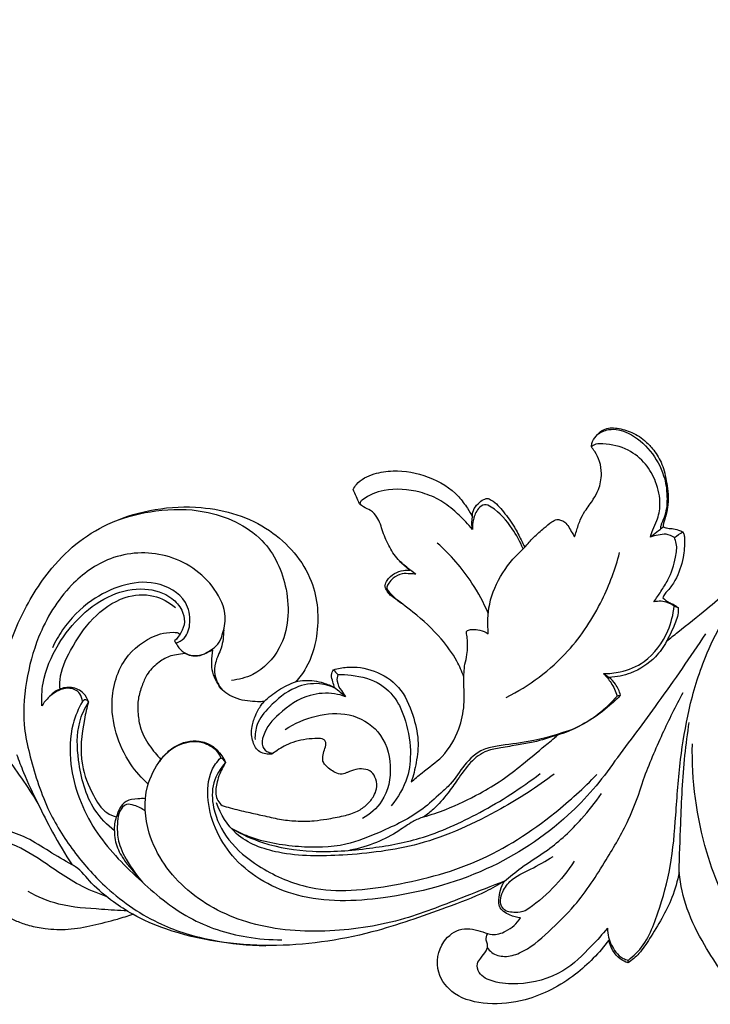
# Model space of a CAD drawing. Units: millimetres. Extents: x 8074 to 11074, y 7491 to 10491.
# Drawn here: x 9402 to 9447, y 9498 to 9562 of the extents above; entities that cross this region are included whole.
import ezdxf

# ---------------------------------------------------------------- set-up
doc = ezdxf.new("R2010")
doc.units = ezdxf.units.MM
doc.header["$MEASUREMENT"] = 0
doc.layers.add('vector', color=7, linetype='Continuous', true_color=0x000000)
doc.styles.add('Arial', font='arial.ttf')
doc.dimstyles.new('Default', dxfattribs={"dimtxt": 20, "dimasz": 1, "dimexe": 0.5, "dimexo": 0.5, "dimgap": 0.25, "dimtad": 1, "dimtoh": 1, "dimdec": 0, "dimzin": 1, "dimdsep": 46, "dimtxsty": 'Arial', "dimcen": 0.5, "dimazin": 0, "dimtfac": 1, "dimtdec": 4, "dimtix": 1, "dimtmove": 1, "dimatfit": 3, "dimfxl": 1, "dimtolj": 1, "dimtzin": 1, "dimarcsym": 0})

# ---------------------------------------------------------------- blocks, each defined once
blk = doc.blocks.new('*D21')
at = {"color": 0, "lineweight": -2, "transparency": 16777216}
for p, q in [((9374.46, 9539.864), (9374.46, 9609.864)), ((9389.46, 9609.364), (9759.46, 9609.364)), ((9774.46, 9539.864), (9774.46, 9609.864))]:
    blk.add_line(p, q, dxfattribs=at)
at = {"color": 0, "lineweight": 50, "transparency": 16777216}
for points in [[(9389.46, 9611.864), (9389.46, 9606.864), (9374.46, 9609.364)], [(9759.46, 9611.864), (9759.46, 9606.864), (9774.46, 9609.364)]]:
    blk.add_solid(points, dxfattribs=at)
at = {"layer": 'Defpoints', "color": 0, "lineweight": 50, "transparency": 16777216}
for p in [(9774.46, 9609.364), (9374.46, 9539.364), (9774.46, 9539.364)]:
    blk.add_point(p, dxfattribs=at)
at = {"color": 0, "transparency": 16777216, "insert": (9574.46, 9622.022), "char_height": 15, "attachment_point": 5, "style": 'Arial'}
blk.add_mtext('\\A1;400', dxfattribs=at)
blk = doc.blocks.new('N-478_400_47')
at = {"layer": 'vector'}
for points, knots in [([(2099.458, 1023.346), (2099.706, 1023.547), (2100.581, 1024.258), (2102.437, 1025.708), (2104.878, 1027.858), (2107.987, 1031.026), (2112.205, 1034.241), (2117.827, 1036.757), (2123.464, 1038.18), (2128.945, 1038.682), (2134.9, 1038.02), (2141.767, 1036.467), (2149.133, 1032.981), (2153.801, 1029.976), (2156.047, 1028.257)], [0, 0, 0, 0, 1.197158, 4.227468, 8.83131, 13.384892, 20.873456, 28.555748, 36.317903, 42.594565, 49.081968, 58.71152, 68.858118, 79.46755, 79.46755, 79.46755, 79.46755]), ([(2094.542, 1036.054), (2094.547, 1036.13), (2094.584, 1036.391), (2094.821, 1036.78), (2095.089, 1037.033), (2095.238, 1037.135)], [0, 0, 0, 0, 0.286454, 0.97639, 1.654536, 1.654536, 1.654536, 1.654536]), ([(2094.924, 1036.861), (2095.145, 1037.016), (2095.812, 1037.335), (2097.187, 1036.968), (2098.464, 1035.856), (2099.316, 1034.346), (2099.534, 1032.86), (2099.454, 1031.773), (2099.175, 1031.151), (2099.065, 1030.861), (2099.062, 1030.738), (2099.065, 1030.69)], [0, 0, 0, 0, 1.014019, 2.640285, 4.959608, 7.256754, 8.964447, 10.545792, 11.245965, 11.518076, 11.698951, 11.698951, 11.698951, 11.698951]), ([(2095.238, 1037.135), (2095.369, 1037.204), (2095.656, 1037.31), (2096.29, 1037.296), (2097.122, 1037.084), (2097.951, 1036.586), (2098.622, 1035.879), (2099.068, 1035.204), (2099.317, 1034.473), (2099.446, 1033.835), (2099.568, 1033.094), (2099.584, 1032.353), (2099.456, 1031.703), (2099.325, 1031.274), (2099.243, 1031), (2099.242, 1030.872), (2099.244, 1030.834)], [0, 0, 0, 0, 0.555838, 1.117451, 2.353608, 3.737112, 4.678881, 5.993282, 6.731825, 7.561232, 8.433063, 9.546949, 10.317903, 10.905465, 11.235969, 11.380221, 11.380221, 11.380221, 11.380221]), ([(2098.398, 1030.155), (2098.446, 1030.316), (2098.564, 1030.686), (2098.908, 1031.346), (2099.115, 1032.432), (2098.828, 1033.739), (2098.132, 1035.015), (2096.91, 1035.988), (2095.684, 1036.273), (2094.793, 1036.27), (2094.587, 1036.099), (2094.542, 1036.054)], [0, 0, 0, 0, 0.628114, 1.453001, 2.782414, 4.674692, 6.35053, 8.162123, 10.316376, 11.05647, 11.295251, 11.295251, 11.295251, 11.295251]), ([(2094.113, 1031.849), (2094.315, 1032.1), (2094.628, 1032.564), (2095.09, 1033.357), (2095.24, 1034.226), (2095.127, 1035.094), (2094.823, 1035.657), (2094.618, 1035.956), (2094.542, 1036.054)], [0, 0, 0, 0, 1.207895, 2.096533, 3.423788, 4.428189, 5.324212, 5.788719, 5.788719, 5.788719, 5.788719]), ([(2078.944, 1033.278), (2079.008, 1033.393), (2079.327, 1033.881), (2080.279, 1034.353), (2081.912, 1034.58), (2083.911, 1034.233), (2085.612, 1033.19), (2086.38, 1032.124), (2086.657, 1031.657), (2086.763, 1031.457)], [0, 0, 0, 0, 0.494844, 2.162364, 3.734024, 6.663624, 9.621915, 10.813975, 11.662666, 11.662666, 11.662666, 11.662666]), ([(2086.759, 1030.656), (2086.618, 1030.828), (2086.249, 1031.245), (2085.528, 1031.938), (2084.573, 1032.664), (2083.019, 1033.259), (2081.202, 1033.395), (2079.919, 1032.888), (2079.426, 1032.497), (2079.372, 1032.347), (2079.428, 1032.273), (2079.461, 1032.247)], [0, 0, 0, 0, 0.832266, 2.085839, 3.743404, 5.370408, 8.299342, 10.208735, 10.448647, 10.593229, 10.749657, 10.749657, 10.749657, 10.749657]), ([(2082.653, 1027.999), (2082.408, 1028.175), (2081.902, 1028.619), (2081.298, 1029.478), (2080.879, 1030.477), (2080.638, 1031.376), (2080.127, 1031.922), (2079.666, 1032.079), (2079.447, 1032.256), (2079.365, 1032.326)], [0, 0, 0, 0, 1.133063, 2.502998, 3.894231, 5.191623, 5.938786, 6.581797, 6.985974, 6.985974, 6.985974, 6.985974]), ([(2090.069, 1029.387), (2089.881, 1029.852), (2089.296, 1030.873), (2088.481, 1031.862), (2087.533, 1032.375), (2087.026, 1031.954), (2086.795, 1031.362), (2086.745, 1030.873), (2086.759, 1030.656)], [0, 0, 0, 0, 1.879541, 4.344063, 4.92302, 5.501509, 6.493577, 7.309327, 7.309327, 7.309327, 7.309327]), ([(2086.763, 1031.457), (2086.752, 1031.605), (2086.784, 1031.947), (2087.096, 1032.345), (2087.415, 1032.601), (2087.738, 1032.714), (2088.252, 1032.457), (2088.809, 1031.782), (2089.484, 1030.911), (2089.875, 1030.09), (2090.103, 1029.65), (2090.183, 1029.489)], [0, 0, 0, 0, 0.558613, 1.231271, 1.826016, 2.094923, 2.451087, 3.84347, 5.381005, 6.563921, 7.240527, 7.240527, 7.240527, 7.240527]), ([(2056.44, 1023.021), (2056.63, 1023.607), (2057.317, 1025.356), (2059.393, 1028.769), (2063.124, 1031.57), (2068.647, 1032.554), (2073.558, 1031.038), (2076.533, 1027.639), (2076.78, 1024.121), (2076.111, 1021.86), (2075.437, 1020.972), (2075.182, 1020.694)], [0, 0, 0, 0, 2.312005, 7.031834, 13.501141, 20.861637, 26.757765, 32.115965, 36.654407, 39.369735, 40.784851, 40.784851, 40.784851, 40.784851]), ([(2063.246, 1031.157), (2064.139, 1031.509), (2066.116, 1032.01), (2069.559, 1032.02), (2073.175, 1030.426), (2074.882, 1026.712), (2074.669, 1023.179), (2072.751, 1021.163), (2071.456, 1020.834), (2070.977, 1020.788)], [0, 0, 0, 0, 3.596267, 7.553732, 12.832474, 17.278951, 22.106462, 25.176128, 26.982459, 26.982459, 26.982459, 26.982459]), ([(2093.438, 1030.175), (2093.477, 1030.296), (2093.599, 1030.661), (2093.771, 1031.241), (2093.999, 1031.662), (2094.113, 1031.849)], [0, 0, 0, 0, 0.477427, 1.442024, 2.262787, 2.262787, 2.262787, 2.262787]), ([(2086.759, 1030.656), (2086.732, 1030.786), (2086.704, 1031.055), (2086.734, 1031.324), (2086.763, 1031.457)], [0, 0, 0, 0, 0.498221, 1.006354, 1.006354, 1.006354, 1.006354]), ([(2090.183, 1029.489), (2090.363, 1029.713), (2090.757, 1030.164), (2091.382, 1030.691), (2091.855, 1031.117), (2092.235, 1031.33), (2092.548, 1031.28), (2092.834, 1031.13), (2093.077, 1030.815), (2093.248, 1030.473), (2093.384, 1030.26), (2093.438, 1030.175)], [0, 0, 0, 0, 1.079885, 2.240774, 3.04678, 3.496995, 3.792513, 4.194676, 4.68227, 5.25127, 5.630203, 5.630203, 5.630203, 5.630203]), ([(2099.968, 1030.132), (2099.809, 1030.239), (2099.453, 1030.394), (2098.907, 1030.291), (2098.566, 1030.213), (2098.398, 1030.155)], [0, 0, 0, 0, 0.71841, 1.368203, 2.036212, 2.036212, 2.036212, 2.036212]), ([(2100.525, 1030.503), (2100.559, 1030.441), (2100.622, 1030.295), (2100.65, 1029.924), (2100.63, 1029.428), (2100.498, 1028.498), (2100.184, 1027.523), (2099.653, 1026.771), (2099.319, 1026.438), (2099.245, 1026.257), (2099.221, 1026.181)], [0, 0, 0, 0, 0.265546, 0.587155, 1.382278, 2.126075, 4.111245, 5.139387, 5.557456, 5.858998, 5.858998, 5.858998, 5.858998]), ([(2099.244, 1030.834), (2099.315, 1030.802), (2099.5, 1030.731), (2099.845, 1030.721), (2100.202, 1030.637), (2100.433, 1030.546), (2100.525, 1030.503)], [0, 0, 0, 0, 0.293103, 0.735363, 1.279537, 1.66245, 1.66245, 1.66245, 1.66245]), ([(2087.788, 1025.18), (2087.489, 1025.865), (2086.583, 1027.549), (2085.311, 1029.002), (2084.448, 1029.769)], [0, 0, 0, 0, 2.804465, 7.137451, 7.137451, 7.137451, 7.137451]), ([(2098.633, 1025.925), (2098.791, 1026.149), (2099.1, 1026.622), (2099.696, 1027.542), (2100.037, 1028.612), (2100.175, 1029.593), (2100.025, 1030.01), (2099.968, 1030.132)], [0, 0, 0, 0, 1.028197, 2.121411, 4.091579, 5.218979, 5.724751, 5.724751, 5.724751, 5.724751]), ([(2067.258, 1023.373), (2067.311, 1023.262), (2067.485, 1022.977), (2067.845, 1022.564), (2068.453, 1022.38), (2069.079, 1022.428), (2069.609, 1022.763), (2070.153, 1023.126), (2070.454, 1023.931), (2070.712, 1025.196), (2069.666, 1027.443), (2066.867, 1029.32), (2063.1, 1029.109), (2060.116, 1026.934), (2058.33, 1023.981), (2057.456, 1020.656), (2057.29, 1017.961), (2057.961, 1015.109), (2058.847, 1012.313), (2060.676, 1009.463), (2063.032, 1006.835), (2065.576, 1005.113), (2068.031, 1004.175), (2070.309, 1003.645), (2072.075, 1003.449), (2073.22, 1003.425)], [0, 0, 0, 0, 0.463429, 1.25188, 1.982768, 2.761242, 3.52645, 4.310962, 5.142948, 6.645569, 9.060613, 13.873393, 18.421123, 22.2603, 27.290843, 31.041447, 35.106936, 37.237747, 42.003636, 46.025219, 49.832161, 55.198893, 57.327626, 59.663341, 63.956525, 63.956525, 63.956525, 63.956525]), ([(2087.791, 1023.839), (2087.729, 1024.483), (2087.786, 1026.622), (2089.084, 1028.535), (2090.183, 1029.489)], [0, 0, 0, 0, 2.428683, 7.886197, 7.886197, 7.886197, 7.886197]), ([(2088.964, 1019.663), (2090.464, 1020.43), (2092.972, 1022.28), (2095.252, 1025.779), (2096.108, 1028.081), (2096.38, 1029.141)], [0, 0, 0, 0, 6.316604, 11.363194, 15.46494, 15.46494, 15.46494, 15.46494]), ([(2083.044, 1027.741), (2082.871, 1027.858), (2082.466, 1028.154), (2082.093, 1028.49), (2081.887, 1028.697)], [0, 0, 0, 0, 0.782625, 1.878782, 1.878782, 1.878782, 1.878782]), ([(2081.023, 1027.001), (2081.058, 1027.114), (2081.198, 1027.428), (2081.621, 1027.814), (2082.172, 1027.978), (2082.516, 1028.003), (2082.653, 1027.999)], [0, 0, 0, 0, 0.444406, 1.273707, 2.046057, 2.561105, 2.561105, 2.561105, 2.561105]), ([(2083.044, 1027.741), (2082.921, 1027.746), (2082.625, 1027.746), (2082.102, 1027.814), (2081.595, 1027.532), (2081.305, 1027.199), (2081.098, 1026.899), (2081.277, 1026.551), (2081.624, 1026.225), (2081.927, 1025.959), (2082.115, 1025.828)], [0, 0, 0, 0, 0.462836, 1.115317, 1.933875, 2.473361, 2.832322, 3.164813, 3.798292, 4.658684, 4.658684, 4.658684, 4.658684]), ([(2067.345, 1023.212), (2067.541, 1023.288), (2068.062, 1023.597), (2068.366, 1024.663), (2068.021, 1026.293), (2066.05, 1027.377), (2063.77, 1027.094), (2061.62, 1026.015), (2060.121, 1024.504), (2059.447, 1023.327), (2059.257, 1022.921)], [0, 0, 0, 0, 0.789328, 2.155844, 3.818988, 6.721327, 9.487881, 12.223478, 15.611471, 17.290585, 17.290585, 17.290585, 17.290585]), ([(2058.576, 1019.124), (2058.547, 1019.614), (2058.605, 1021.034), (2059.823, 1023.817), (2062.236, 1026.298), (2065.195, 1026.937), (2066.927, 1026.431), (2067.743, 1025.474), (2067.981, 1024.616), (2067.711, 1023.9), (2067.418, 1023.522), (2067.258, 1023.373)], [0, 0, 0, 0, 1.841442, 5.255265, 11.212002, 13.926976, 16.281176, 17.539283, 18.506287, 19.461154, 20.282847, 20.282847, 20.282847, 20.282847]), ([(2081.496, 1026.266), (2081.414, 1026.328), (2081.252, 1026.483), (2081.086, 1026.737), (2081.035, 1026.927), (2081.023, 1027.001)], [0, 0, 0, 0, 0.386076, 0.834701, 1.116266, 1.116266, 1.116266, 1.116266]), ([(2100.933, 1018.86), (2101.193, 1020.031), (2102.052, 1022.807), (2103.481, 1025.36), (2104.471, 1026.732)], [0, 0, 0, 0, 4.498355, 10.844912, 10.844912, 10.844912, 10.844912]), ([(2059.766, 1020.218), (2059.748, 1020.42), (2059.727, 1021.313), (2060.498, 1022.931), (2061.782, 1024.907), (2063.733, 1026.318), (2065.838, 1026.495), (2066.899, 1025.896), (2067.308, 1025.547)], [0, 0, 0, 0, 0.760297, 3.3147, 6.481035, 9.620641, 11.962251, 13.977489, 13.977489, 13.977489, 13.977489]), ([(2086.19, 1021.021), (2086.06, 1021.372), (2085.665, 1022.256), (2084.596, 1023.742), (2083.098, 1025.095), (2081.966, 1025.949), (2081.496, 1026.266)], [0, 0, 0, 0, 1.401149, 3.616536, 6.805894, 8.933212, 8.933212, 8.933212, 8.933212]), ([(2099.961, 1025.649), (2099.835, 1025.739), (2099.426, 1025.965), (2098.934, 1025.983), (2098.633, 1025.925)], [0, 0, 0, 0, 0.579608, 1.729713, 1.729713, 1.729713, 1.729713]), ([(2099.221, 1026.181), (2099.349, 1026.067), (2099.561, 1025.905), (2099.927, 1025.754), (2100.111, 1025.626), (2100.215, 1025.546)], [0, 0, 0, 0, 0.641889, 0.984932, 1.477852, 1.477852, 1.477852, 1.477852]), ([(2095.335, 1021.235), (2095.698, 1021.229), (2096.632, 1021.321), (2098.329, 1022.022), (2099.546, 1023.723), (2099.902, 1025.096), (2099.961, 1025.649)], [0, 0, 0, 0, 1.361358, 3.494227, 6.678812, 8.763476, 8.763476, 8.763476, 8.763476]), ([(2100.215, 1025.546), (2100.221, 1025.43), (2100.218, 1024.979), (2099.952, 1024.342), (2099.666, 1023.743), (2099.511, 1023.444), (2099.458, 1023.346)], [0, 0, 0, 0, 0.432432, 1.677875, 2.522997, 2.939267, 2.939267, 2.939267, 2.939267]), ([(2065.532, 1013.993), (2065.099, 1014.389), (2063.745, 1015.944), (2062.753, 1019.114), (2063.867, 1022.491), (2065.824, 1023.768), (2066.988, 1023.955), (2067.522, 1023.92), (2067.6, 1023.807)], [0, 0, 0, 0, 2.198384, 7.691603, 11.542714, 14.725676, 15.7684, 16.336755, 16.336755, 16.336755, 16.336755]), ([(2070.47, 1024.098), (2070.459, 1023.694), (2070.393, 1022.928), (2069.889, 1022.031), (2069.83, 1021.02), (2070.151, 1020.426), (2070.399, 1020.148)], [0, 0, 0, 0, 1.515493, 2.813307, 3.791143, 5.185827, 5.185827, 5.185827, 5.185827]), ([(2082.742, 1014.135), (2082.98, 1014.337), (2083.636, 1014.914), (2084.959, 1015.809), (2085.888, 1017.432), (2086.278, 1019.177), (2086.163, 1020.6), (2086.21, 1021.704), (2086.458, 1022.607), (2086.439, 1023.321), (2086.379, 1023.803), (2086.358, 1023.928)], [0, 0, 0, 0, 1.169452, 3.281299, 5.917046, 7.937636, 9.906739, 11.24667, 12.056363, 13.403708, 13.88084, 13.88084, 13.88084, 13.88084]), ([(2086.358, 1023.928), (2086.36, 1023.949), (2086.375, 1024.022), (2086.535, 1024.099), (2086.825, 1024.136), (2087.28, 1024.081), (2087.619, 1023.942), (2087.791, 1023.839)], [0, 0, 0, 0, 0.077133, 0.265259, 0.592808, 1.195021, 1.948016, 1.948016, 1.948016, 1.948016]), ([(2099.458, 1023.346), (2099.262, 1022.977), (2098.637, 1022.098), (2097.301, 1021.228), (2096.184, 1021.004), (2095.71, 1020.977)], [0, 0, 0, 0, 1.566927, 3.988819, 5.769748, 5.769748, 5.769748, 5.769748]), ([(2096.079, 1015.516), (2097.044, 1016.772), (2099.079, 1019.51), (2101.018, 1022.318), (2102.029, 1023.841)], [0, 0, 0, 0, 5.94026, 12.794392, 12.794392, 12.794392, 12.794392]), ([(2073.115, 1019.401), (2073.05, 1019.329), (2072.839, 1019.071), (2072.529, 1018.506), (2072.324, 1017.852), (2072.275, 1017.235), (2072.373, 1016.796), (2072.532, 1016.385), (2072.828, 1016.082), (2073.219, 1015.968), (2073.488, 1015.952), (2073.618, 1015.962), (2073.733, 1016.044), (2074.025, 1016.244), (2074.431, 1016.482), (2075.231, 1016.867), (2076.101, 1016.973), (2076.837, 1016.998), (2077.11, 1016.882), (2077.203, 1016.6), (2077.04, 1016.217), (2076.977, 1015.853), (2076.921, 1015.504), (2077.062, 1015.329), (2077.124, 1015.253), (2077.297, 1015.063), (2077.656, 1014.782), (2078.112, 1014.607), (2078.407, 1014.695), (2078.683, 1014.82), (2079.09, 1014.984), (2079.635, 1015.021), (2080.183, 1014.857), (2080.479, 1014.297), (2080.52, 1013.729), (2080.279, 1013.149), (2079.867, 1012.633), (2079.189, 1012.165), (2078.266, 1011.9), (2077.315, 1011.726), (2076.277, 1011.579), (2075.229, 1011.565), (2074.107, 1011.694), (2073.073, 1011.943), (2071.998, 1012.175), (2071.104, 1012.386), (2070.544, 1012.553), (2070.362, 1012.608), (2070.253, 1012.698), (2070.055, 1012.928), (2069.946, 1013.305), (2069.947, 1013.732), (2070.045, 1014.177), (2070.184, 1014.658), (2070.4, 1015.055), (2070.516, 1015.295), (2070.587, 1015.406), (2070.523, 1015.558), (2070.364, 1015.855), (2070.061, 1016.227), (2069.699, 1016.529), (2069.304, 1016.716), (2068.89, 1016.821), (2068.465, 1016.838), (2068.048, 1016.784), (2067.535, 1016.615), (2067.025, 1016.325), (2066.636, 1015.933), (2066.438, 1015.713), (2066.362, 1015.621), (2066.109, 1015.874), (2065.543, 1016.547), (2064.977, 1017.625), (2064.843, 1018.672), (2064.842, 1019.61), (2065.109, 1020.406), (2065.447, 1021.254), (2066.117, 1021.918), (2066.88, 1022.41), (2067.524, 1022.496), (2067.951, 1022.537), (2068.196, 1022.411), (2068.699, 1022.274), (2069.305, 1022.559), (2069.625, 1022.704), (2069.758, 1022.778), (2069.719, 1022.54), (2069.673, 1022.003), (2069.723, 1021.309), (2069.986, 1020.733), (2070.28, 1020.216), (2070.76, 1019.859), (2071.353, 1019.564), (2072.029, 1019.424), (2072.598, 1019.384), (2072.972, 1019.393), (2073.115, 1019.401)], [-62.736463, -62.736463, -62.736463, -62.736463, -62.373256, -61.486976, -60.525918, -59.821069, -59.188231, -58.692635, -58.185379, -57.666447, -57.17827, -57.17827, -57.17827, -56.647714, -55.927164, -55.140235, -53.349648, -52.772266, -52.506874, -52.247302, -51.757126, -51.2328, -50.843195, -50.475031, -50.475031, -50.475031, -49.444209, -48.819363, -48.602021, -48.342979, -47.626188, -46.982043, -46.301206, -45.654094, -44.841253, -44.22814, -43.32747, -42.379614, -41.181914, -39.774431, -38.746453, -37.238192, -35.872616, -34.48121, -33.249721, -31.748662, -31.036367, -31.036367, -31.036367, -30.506888, -29.938175, -29.47391, -28.914847, -28.23429, -27.622021, -27.233568, -27.233568, -27.233568, -26.613417, -25.982257, -25.443658, -24.917083, -24.353375, -23.855347, -23.330583, -22.784115, -21.834433, -21.168254, -20.721666, -20.721666, -20.721666, -19.164608, -17.458197, -16.269038, -15.222908, -14.112793, -13.142867, -11.832761, -10.646536, -9.431235, -9.431235, -9.431235, -8.39562, -7.644898, -7.07319, -7.07319, -7.07319, -6.169047, -5.328562, -4.489657, -3.815491, -3.126415, -2.285686, -1.398153, -0.538207, 0, 0, 0, 0]), ([(2045.743, 1021.906), (2046.018, 1021.956), (2046.747, 1022.03), (2048.04, 1021.916), (2049.999, 1021.065), (2052.251, 1019.71), (2054.493, 1017.928), (2056.43, 1015.564), (2057.635, 1013.862), (2058.314, 1012.732)], [0, 0, 0, 0, 1.048481, 2.740102, 4.800386, 8.980167, 12.600441, 15.463619, 20.408511, 20.408511, 20.408511, 20.408511]), ([(2077.73, 1020.321), (2077.686, 1020.444), (2077.619, 1020.712), (2077.477, 1021.11), (2077.597, 1021.378), (2077.664, 1021.48)], [0, 0, 0, 0, 0.487212, 1.051606, 1.509362, 1.509362, 1.509362, 1.509362]), ([(2077.664, 1021.48), (2077.943, 1021.566), (2078.829, 1021.747), (2080.389, 1021.502), (2082.093, 1020.422), (2082.854, 1018.637), (2083.272, 1016.951), (2083.109, 1015.453), (2082.886, 1014.552), (2082.742, 1014.135)], [0, 0, 0, 0, 1.09342, 3.361024, 5.752297, 8.302804, 10.399842, 12.223148, 13.876575, 13.876575, 13.876575, 13.876575]), ([(2073.115, 1019.401), (2073.404, 1019.681), (2074.05, 1020.192), (2074.791, 1020.552), (2075.182, 1020.694)], [0, 0, 0, 0, 1.507934, 3.064871, 3.064871, 3.064871, 3.064871]), ([(2075.182, 1020.694), (2075.375, 1020.743), (2075.981, 1020.842), (2076.864, 1020.69), (2077.494, 1020.442), (2077.73, 1020.321)], [0, 0, 0, 0, 0.748035, 2.285085, 3.28031, 3.28031, 3.28031, 3.28031]), ([(2077.937, 1021.169), (2077.897, 1021.031), (2077.842, 1020.645), (2078.138, 1020.167), (2078.348, 1019.845), (2078.451, 1019.721)], [0, 0, 0, 0, 0.539659, 1.392216, 1.998784, 1.998784, 1.998784, 1.998784]), ([(2077.937, 1021.169), (2078.232, 1021.179), (2079.194, 1021.125), (2080.748, 1020.721), (2081.862, 1019.511), (2082.449, 1017.985), (2082.783, 1016.359), (2082.577, 1014.294), (2081.901, 1013.129), (2081.442, 1012.589)], [0, 0, 0, 0, 1.110108, 3.614902, 5.794171, 6.957857, 9.733321, 11.94047, 14.599663, 14.599663, 14.599663, 14.599663]), ([(2095.335, 1021.235), (2095.518, 1021.05), (2095.883, 1020.597), (2096.125, 1020.066), (2096.22, 1019.764)], [0, 0, 0, 0, 0.976158, 2.161639, 2.161639, 2.161639, 2.161639]), ([(2096.442, 1019.819), (2096.375, 1020.073), (2096.182, 1020.506), (2095.863, 1020.849), (2095.71, 1020.977)], [0, 0, 0, 0, 0.986086, 1.734271, 1.734271, 1.734271, 1.734271]), ([(2061.221, 1019.409), (2061.211, 1019.587), (2061.095, 1020.029), (2060.387, 1020.362), (2059.57, 1020.142), (2058.967, 1019.672), (2058.671, 1019.281), (2058.576, 1019.124)], [0, 0, 0, 0, 0.666724, 1.588376, 2.569758, 3.710291, 4.397463, 4.397463, 4.397463, 4.397463]), ([(2061.615, 1019.375), (2061.55, 1019.582), (2061.298, 1020.044), (2060.534, 1020.405), (2059.663, 1020.251), (2059.205, 1019.896), (2059.023, 1019.681)], [0, 0, 0, 0, 0.81492, 1.888436, 2.922165, 3.980564, 3.980564, 3.980564, 3.980564]), ([(2077.82, 1020.246), (2077.485, 1020.409), (2076.604, 1020.682), (2074.932, 1020.38), (2073.611, 1019.252), (2072.603, 1018.069), (2072.51, 1017.246), (2072.521, 1016.916)], [0, 0, 0, 0, 1.398664, 3.376849, 6.057139, 7.791551, 9.030507, 9.030507, 9.030507, 9.030507]), ([(2061.221, 1019.409), (2060.961, 1018.946), (2060.405, 1017.631), (2060.329, 1014.625), (2061.772, 1010.909), (2064.838, 1007.783), (2068.031, 1005.081), (2071.423, 1003.982), (2073.514, 1003.816), (2074.283, 1003.823)], [0, 0, 0, 0, 1.991988, 5.277853, 11.01168, 16.375377, 21.579881, 26.536372, 29.422607, 29.422607, 29.422607, 29.422607]), ([(2061.221, 1019.409), (2061.269, 1019.471), (2061.427, 1019.619), (2061.572, 1019.449), (2061.615, 1019.375)], [0, 0, 0, 0, 0.2934507, 0.6174566, 0.6174566, 0.6174566, 0.6174566]), ([(2078.451, 1019.721), (2078.218, 1019.805), (2077.456, 1020.004), (2075.829, 1019.887), (2074.178, 1018.789), (2073.117, 1017.567), (2072.896, 1016.472), (2073.332, 1016.08), (2073.604, 1016.024), (2073.699, 1016.019)], [0, 0, 0, 0, 0.932012, 2.935076, 5.900245, 8.081655, 8.98194, 9.654498, 10.010881, 10.010881, 10.010881, 10.010881]), ([(2096.22, 1019.764), (2095.849, 1019.325), (2094.715, 1018.223), (2093.274, 1017.496), (2092.323, 1017.201)], [0, 0, 0, 0, 2.153763, 5.88837, 5.88837, 5.88837, 5.88837]), ([(2096.442, 1019.819), (2096.263, 1019.629), (2095.315, 1018.7), (2094.175, 1017.964), (2093.205, 1017.527)], [0, 0, 0, 0, 0.981715, 4.974195, 4.974195, 4.974195, 4.974195]), ([(2096.442, 1019.819), (2096.413, 1019.805), (2096.341, 1019.778), (2096.264, 1019.766), (2096.22, 1019.764)], [0, 0, 0, 0, 0.1218089, 0.2881299, 0.2881299, 0.2881299, 0.2881299]), ([(2097.94, 1014.294), (2098.327, 1015.311), (2099.136, 1017.242), (2100.07, 1019.116), (2100.545, 1020)], [0, 0, 0, 0, 4.081625, 7.846921, 7.846921, 7.846921, 7.846921]), ([(2063.33, 1010.943), (2062.841, 1011.337), (2061.578, 1012.64), (2060.906, 1015.249), (2060.819, 1017.748), (2061.371, 1018.965), (2061.615, 1019.375)], [0, 0, 0, 0, 2.35456, 6.634383, 9.747664, 11.536606, 11.536606, 11.536606, 11.536606]), ([(2061.615, 1019.375), (2061.509, 1019), (2061.214, 1017.656), (2060.967, 1015.5), (2061.792, 1013.474), (2062.553, 1012.194), (2063.237, 1011.917), (2063.461, 1011.857)], [0, 0, 0, 0, 1.461582, 5.185955, 7.818135, 9.625538, 10.493823, 10.493823, 10.493823, 10.493823]), ([(2096.958, 1002.498), (2097.132, 1002.627), (2098.086, 1003.409), (2098.968, 1005.627), (2099.813, 1008.669), (2100.078, 1012.074), (2100.297, 1015.503), (2100.705, 1017.787), (2100.933, 1018.86)], [0, 0, 0, 0, 0.813202, 4.587366, 8.532464, 12.75099, 17.314467, 21.430731, 21.430731, 21.430731, 21.430731]), ([(2074.503, 1017.575), (2075.115, 1017.976), (2076.475, 1018.55), (2078.717, 1018.757), (2080.836, 1017.554), (2081.579, 1015.206), (2081.135, 1012.957), (2080.046, 1012.03), (2079.556, 1011.749)], [0, 0, 0, 0, 2.745779, 5.443969, 8.186044, 11.126597, 14.106625, 16.224256, 16.224256, 16.224256, 16.224256]), ([(2093.42, 1017.624), (2092.435, 1017.268), (2090.764, 1016.77), (2088.753, 1016.564), (2087.233, 1016.279), (2086.18, 1015.299), (2085.501, 1014.138), (2084.5, 1013.26), (2083.137, 1011.976), (2080.96, 1010.957), (2078.27, 1009.848), (2075.275, 1009.826), (2072.739, 1010.252), (2071.367, 1010.893), (2071.018, 1011.079)], [0, 0, 0, 0, 3.92723, 6.470686, 7.616929, 9.638675, 11.577593, 12.651514, 14.602255, 18.580022, 21.553307, 25.436932, 29.60684, 31.089583, 31.089583, 31.089583, 31.089583]), ([(2100.287, 1008.223), (2100.306, 1009.288), (2100.397, 1011.842), (2100.543, 1015.124), (2100.834, 1017.322), (2100.942, 1018.04)], [0, 0, 0, 0, 3.994374, 9.586355, 12.307231, 12.307231, 12.307231, 12.307231]), ([(2070.276, 1015.72), (2070.254, 1015.804), (2070.145, 1016.094), (2069.684, 1016.458), (2068.621, 1016.983), (2067.185, 1016.508), (2066.465, 1015.766), (2066.266, 1015.486)], [0, 0, 0, 0, 0.323534, 1.141005, 2.108833, 4.705649, 5.991296, 5.991296, 5.991296, 5.991296]), ([(2092.323, 1017.201), (2092.055, 1016.974), (2091.304, 1016.346), (2090.065, 1015.324), (2088.693, 1014.24), (2087.028, 1013.251), (2085.316, 1012.418), (2084.048, 1012.005), (2083.554, 1011.857), (2083.786, 1012.006), (2084.362, 1012.47), (2085.089, 1013.322), (2085.814, 1014.347), (2086.603, 1015.472), (2087.549, 1016.211), (2088.701, 1016.377), (2089.69, 1016.568), (2090.95, 1016.747), (2091.807, 1017.058), (2092.323, 1017.201)], [0, 0, 0, 0, 1.319956, 3.668912, 5.73077, 7.868939, 10.920845, 12.852838, 12.852838, 12.852838, 13.885437, 15.647638, 16.996813, 18.633667, 20.280508, 21.456364, 22.919224, 24.177613, 26.24641, 26.24641, 26.24641, 26.24641]), ([(2106.389, 1001.974), (2105.692, 1002.699), (2103.826, 1004.974), (2101.681, 1009.915), (2101.095, 1014.249), (2101.15, 1016.629)], [0, 0, 0, 0, 3.769255, 10.964099, 19.892305, 19.892305, 19.892305, 19.892305]), ([(2056.911, 1015.948), (2057.055, 1015.552), (2057.48, 1014.462), (2057.973, 1013.398), (2058.314, 1012.732)], [0, 0, 0, 0, 1.58085, 4.389436, 4.389436, 4.389436, 4.389436]), ([(2088.843, 1007.653), (2088.003, 1007.318), (2085.829, 1006.498), (2082.142, 1004.974), (2077.36, 1004.208), (2072.354, 1004.546), (2067.928, 1006.729), (2065.417, 1010.205), (2065.178, 1013.552), (2065.971, 1015.087), (2066.362, 1015.621)], [0, 0, 0, 0, 3.394067, 8.719381, 14.91036, 21.401628, 27.23558, 32.860426, 36.664074, 39.14567, 39.14567, 39.14567, 39.14567]), ([(2096.079, 1015.516), (2095.197, 1014.232), (2092.766, 1011.401), (2087.619, 1008.037), (2081.427, 1006.405), (2075.508, 1006.187), (2071, 1008.662), (2069.3, 1012.132), (2069.446, 1014.636), (2070.028, 1015.466), (2070.276, 1015.72)], [0, 0, 0, 0, 5.840826, 13.869821, 22.614652, 29.650307, 35.551359, 40.801609, 43.258572, 44.507573, 44.507573, 44.507573, 44.507573]), ([(2070.276, 1015.72), (2070.344, 1015.693), (2070.456, 1015.606), (2070.55, 1015.478), (2070.587, 1015.406)], [0, 0, 0, 0, 0.2733347, 0.5771997, 0.5771997, 0.5771997, 0.5771997]), ([(2070.587, 1015.406), (2070.246, 1015.034), (2069.667, 1014.095), (2069.724, 1012.196), (2070.73, 1010.177), (2072.916, 1008.404), (2075.573, 1007.206), (2078.544, 1006.948), (2082.335, 1007.458), (2087.189, 1008.672), (2091.646, 1011.57), (2094.047, 1013.741), (2094.902, 1014.637)], [0, 0, 0, 0, 1.890136, 3.932815, 6.843845, 10.069245, 14.308516, 17.580879, 21.109513, 28.636164, 36.116547, 40.761679, 40.761679, 40.761679, 40.761679]), ([(2092.095, 1014.65), (2090.989, 1013.812), (2088.181, 1012.012), (2083.569, 1009.896), (2078.532, 1009.297), (2074.454, 1009.251), (2071.252, 1010.379), (2070.279, 1012.026), (2070.006, 1012.769)], [0, 0, 0, 0, 5.202916, 12.500224, 18.782875, 24.041755, 27.825665, 30.795502, 30.795502, 30.795502, 30.795502]), ([(2071.018, 1011.079), (2071.653, 1010.719), (2073.339, 1009.954), (2076.43, 1009.467), (2079.894, 1009.737), (2083.643, 1010.4), (2087.406, 1012.127), (2089.944, 1013.732), (2091.181, 1014.689)], [0, 0, 0, 0, 2.739676, 6.88726, 11.565759, 15.731362, 21.0954, 26.960053, 26.960053, 26.960053, 26.960053]), ([(2087.729, 1003.317), (2087.806, 1003.196), (2088.096, 1002.855), (2088.907, 1002.649), (2090.294, 1003.048), (2091.774, 1004.35), (2093.773, 1006.303), (2095.413, 1008.857), (2097.009, 1011.564), (2097.675, 1013.392), (2097.94, 1014.294)], [0, 0, 0, 0, 0.538846, 1.635548, 2.890802, 5.826974, 8.865398, 13.393782, 17.122413, 20.645264, 20.645264, 20.645264, 20.645264]), ([(2065.351, 1013.05), (2065.183, 1013.061), (2064.759, 1013.042), (2063.884, 1012.952), (2063.54, 1012.244), (2063.461, 1011.857)], [0, 0, 0, 0, 0.630585, 1.611553, 3.092449, 3.092449, 3.092449, 3.092449]), ([(2088.843, 1007.653), (2089.199, 1007.952), (2090.1, 1008.689), (2091.966, 1009.797), (2093.728, 1011.463), (2094.793, 1012.799), (2095.194, 1013.378)], [0, 0, 0, 0, 1.743352, 4.35599, 8.114029, 10.754532, 10.754532, 10.754532, 10.754532]), ([(2058.314, 1012.732), (2058.616, 1012.101), (2059.316, 1010.732), (2060.097, 1009.406), (2060.543, 1008.733)], [0, 0, 0, 0, 2.621485, 5.76616, 5.76616, 5.76616, 5.76616]), ([(2065.341, 1012.231), (2065.134, 1012.406), (2064.739, 1012.598), (2064.045, 1012.768), (2063.603, 1012.215), (2063.51, 1011.489), (2063.476, 1010.402), (2063.847, 1009.206), (2065.149, 1007.585)], [0, 0, 0, 0, 1.018535, 1.665853, 2.434161, 3.27364, 4.440897, 6.794677, 6.794677, 6.794677, 6.794677]), ([(2063.33, 1010.943), (2063.324, 1011.096), (2063.34, 1011.406), (2063.412, 1011.708), (2063.461, 1011.857)], [0, 0, 0, 0, 0.571629, 1.158538, 1.158538, 1.158538, 1.158538]), ([(2083.554, 1011.857), (2083.318, 1011.77), (2082.74, 1011.527), (2081.374, 1010.506), (2080.002, 1009.942), (2078.738, 1009.672)], [0, 0, 0, 0, 0.944158, 2.336578, 6.364042, 6.364042, 6.364042, 6.364042]), ([(2062.789, 1006.655), (2062.187, 1006.87), (2060.557, 1007.529), (2058.536, 1009.091), (2056.189, 1010.389), (2053.94, 1010.57), (2052.215, 1009.982), (2050.948, 1009.084), (2050.335, 1008.028), (2050.109, 1007.211), (2050.053, 1006.798), (2050.136, 1006.662), (2050.231, 1006.671), (2050.292, 1006.673), (2050.322, 1006.68)], [0, 0, 0, 0, 2.397688, 6.541642, 9.549457, 12.3168, 14.711499, 16.24777, 18.057093, 19.120155, 19.478343, 19.550457, 19.671722, 19.788864, 19.788864, 19.788864, 19.788864]), ([(2060.543, 1008.733), (2060.048, 1009.005), (2059.055, 1009.584), (2057.683, 1010.49), (2056.684, 1010.847), (2056.216, 1010.982)], [0, 0, 0, 0, 2.196861, 4.31326, 6.141364, 6.141364, 6.141364, 6.141364]), ([(2063.33, 1010.943), (2063.323, 1010.749), (2063.357, 1010.179), (2063.725, 1009.321), (2064.162, 1008.743), (2065.149, 1007.585)], [0, 0, 0, 0, 0.7288, 2.121381, 3.423077, 3.423077, 3.423077, 3.423077]), ([(2090.195, 1005.707), (2089.992, 1005.638), (2089.522, 1005.578), (2088.796, 1005.671), (2088.522, 1006.3), (2088.698, 1006.968), (2089.269, 1007.877), (2090.633, 1008.409), (2091.537, 1008.992), (2092.03, 1009.264)], [0, 0, 0, 0, 0.803272, 1.811446, 2.394137, 3.126212, 4.322291, 6.282886, 8.395076, 8.395076, 8.395076, 8.395076]), ([(2064.523, 1005.49), (2064.086, 1005.736), (2063.14, 1006.358), (2061.861, 1007.378), (2061.127, 1008.391), (2060.618, 1008.691), (2060.543, 1008.733)], [0, 0, 0, 0, 1.880359, 4.238425, 6.120653, 6.444639, 6.444639, 6.444639, 6.444639]), ([(2093.408, 1008.953), (2093.002, 1008.322), (2092.043, 1007.113), (2090.846, 1006.136), (2090.195, 1005.707)], [0, 0, 0, 0, 2.816335, 5.742199, 5.742199, 5.742199, 5.742199]), ([(2100.287, 1008.223), (2100.169, 1007.67), (2099.74, 1006.13), (2098.685, 1004.43), (2097.754, 1002.954), (2097.194, 1002.493), (2096.936, 1002.316)], [0, 0, 0, 0, 2.122269, 5.945653, 7.452933, 8.627609, 8.627609, 8.627609, 8.627609]), ([(2104.722, 1000.126), (2104.482, 1000.277), (2103.872, 1000.721), (2102.94, 1001.868), (2101.834, 1003.593), (2100.73, 1005.746), (2100.378, 1007.414), (2100.287, 1008.223)], [0, 0, 0, 0, 1.063102, 2.80909, 5.495121, 8.761546, 11.814971, 11.814971, 11.814971, 11.814971]), ([(2088.843, 1007.653), (2088.449, 1007.413), (2087.232, 1006.728), (2084.312, 1005.661), (2079.714, 1004.009), (2073.473, 1003.117), (2068.05, 1003.902), (2065.223, 1005.091), (2064.523, 1005.49)], [0, 0, 0, 0, 1.72953, 5.22736, 11.628501, 20.034559, 28.666571, 31.637379, 31.637379, 31.637379, 31.637379]), ([(2089.906, 1005.249), (2089.659, 1005.269), (2089.156, 1005.417), (2088.489, 1005.834), (2088.464, 1006.731), (2088.622, 1007.295), (2088.843, 1007.653)], [0, 0, 0, 0, 0.932383, 2.005636, 2.561017, 4.139303, 4.139303, 4.139303, 4.139303]), ([(2050.322, 1006.68), (2050.453, 1006.721), (2050.765, 1006.815), (2051.299, 1006.992), (2051.915, 1007.093), (2052.584, 1007.044), (2053.323, 1006.949), (2053.993, 1006.588), (2054.703, 1006.212), (2055.435, 1005.853), (2056.164, 1005.391), (2056.938, 1005.021), (2057.793, 1004.722), (2058.929, 1004.516), (2060.343, 1004.448), (2061.916, 1004.765), (2063.322, 1005.113), (2064.188, 1005.38), (2064.523, 1005.49)], [0, 0, 0, 0, 0.514971, 1.219768, 2.11026, 2.83215, 3.732124, 4.877448, 5.643329, 6.753647, 7.930485, 8.876129, 9.966863, 11.316705, 13.192321, 15.235231, 17.304223, 18.629145, 18.629145, 18.629145, 18.629145]), ([(2064.157, 1005.706), (2063.598, 1005.728), (2062.106, 1005.848), (2059.861, 1005.955), (2058.309, 1006.626), (2057.675, 1006.97)], [0, 0, 0, 0, 2.098684, 5.625746, 8.333255, 8.333255, 8.333255, 8.333255]), ([(2095.677, 1003.799), (2095.06, 1002.96), (2093.451, 1001.322), (2090.641, 999.82), (2087.826, 999.52), (2085.623, 1000.009), (2084.242, 1001.705), (2084.57, 1003.657), (2086.015, 1004.725), (2087.204, 1004.433), (2088.125, 1004.077), (2089.093, 1004.379), (2089.662, 1004.887), (2089.906, 1005.249)], [0, 0, 0, 0, 3.906974, 8.51501, 11.596883, 14.416652, 16.591881, 19.122711, 20.914787, 22.646732, 23.430294, 24.565802, 26.20246, 26.20246, 26.20246, 26.20246]), ([(2095.586, 1004.577), (2095.261, 1004.178), (2094.348, 1003.192), (2092.646, 1001.486), (2090.192, 1000.843), (2088.292, 1000.979), (2087.205, 1001.455), (2086.989, 1002.229), (2087.334, 1002.674), (2087.649, 1003.03), (2087.798, 1003.49), (2087.585, 1003.842), (2087.68, 1004.099), (2087.757, 1004.227)], [0, 0, 0, 0, 1.930677, 5.051698, 8.889745, 10.907323, 12.259955, 12.979707, 13.532104, 14.250295, 14.825023, 15.150638, 15.711862, 15.711862, 15.711862, 15.711862]), ([(2095.586, 1004.577), (2095.587, 1004.377), (2095.652, 1003.815), (2096.013, 1003.116), (2096.512, 1002.605), (2096.84, 1002.515), (2096.958, 1002.498)], [0, 0, 0, 0, 0.749382, 2.093433, 2.887009, 3.333905, 3.333905, 3.333905, 3.333905]), ([(2096.936, 1002.316), (2096.758, 1002.375), (2096.141, 1002.666), (2095.782, 1003.329), (2095.677, 1003.799)], [0, 0, 0, 0, 0.703536, 2.509814, 2.509814, 2.509814, 2.509814]), ([(2096.936, 1002.316), (2096.942, 1002.349), (2096.95, 1002.41), (2096.956, 1002.471), (2096.958, 1002.498)], [0, 0, 0, 0, 0.1268606, 0.2301767, 0.2301767, 0.2301767, 0.2301767])]:
    blk.add_open_spline(points, degree=3, knots=knots, dxfattribs=at)
for points in [[(2079.365, 1032.326), (2079.225, 1032.643), (2079.085, 1032.96), (2078.944, 1033.278)], [(2098.398, 1030.155), (2098.68, 1030.382), (2098.962, 1030.608), (2099.244, 1030.834)], [(2099.968, 1030.132), (2100.154, 1030.256), (2100.339, 1030.379), (2100.525, 1030.503)], [(2099.961, 1025.649), (2100.045, 1025.614), (2100.13, 1025.58), (2100.215, 1025.546)], [(2077.664, 1021.48), (2077.755, 1021.376), (2077.846, 1021.273), (2077.937, 1021.169)], [(2095.335, 1021.235), (2095.46, 1021.149), (2095.585, 1021.063), (2095.71, 1020.977)], [(2077.73, 1020.321), (2077.97, 1020.121), (2078.211, 1019.921), (2078.451, 1019.721)]]:
    blk.add_open_spline(points, degree=3, dxfattribs=at)

msp = doc.modelspace()

# ---------------------------------------------------------------- block references
msp.add_blockref('N-478_400_47', (7344.844, 8498.109))

# ---------------------------------------------------------------- dimensions: what is measured, and where the dimension line sits
dim = msp.add_linear_dim(base=(9774.46, 9609.364), p1=(9374.46, 9539.364), p2=(9774.46, 9539.364), dimstyle='Default', override={"dimtxt": 15, "dimasz": 15, "dimgap": 5, "dimtmove": 2})
dim.commit()
dim.dimension.update_dxf_attribs({"geometry": '*D21', "text_midpoint": (9574.46, 9622.022)})

doc.saveas('drawing.dxf')
